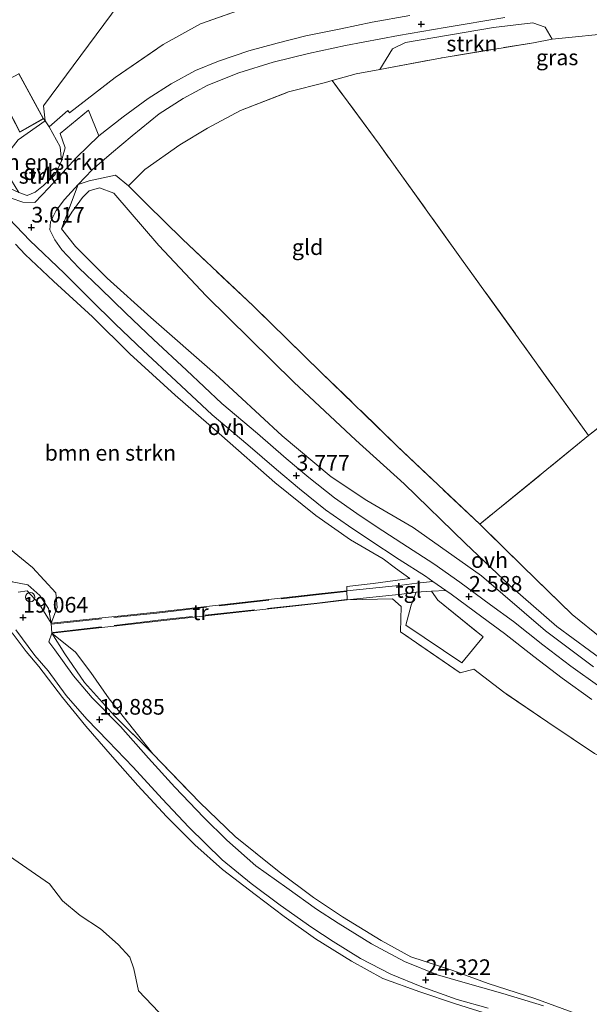
# Model space of a CAD drawing. Units: metres. Extents: x 20000 to 26205, y 387499 to 393752.
# Drawn here: x 21143 to 21234, y 393052 to 393209 of the extents above; entities that cross this region are included whole.
import ezdxf
from ezdxf.enums import TextEntityAlignment as Align

# ---------------------------------------------------------------- set-up
doc = ezdxf.new("R2010")
doc.units = ezdxf.units.M
doc.linetypes.add('IE-TERREINAFSCHEIDING', pattern=[10, 8, -2])
doc.layers.get('0').update_dxf_attribs({"lineweight": 25})
for name, color, linetype, lineweight in [('B-ME-GR-BOMENSTRUIKEN-GV-B6', 93, 'Continuous', 18), ('B-ME-GR-BOOM-GV-B6', 93, 'Continuous', 18), ('B-ME-GR-STRUIKEN-GV-B6', 93, 'Continuous', 18), ('B-ME-IE-GRASLAND-GV-B6', 93, 'Continuous', 18), ('B-ME-IE-GRONDWERKLIJN-GROND_INGERICHT-GV-B6', 253, 'Continuous', 18), ('B-ME-IE-GRONDWERKLIJN-GROND_NIETINGERICHT-GV-B6', 253, 'Continuous', 18), ('B-ME-IE-HULPGEOMETRIE-L-B1', 53, 'Continuous', 18), ('B-ME-IE-INRICHTINGSELEMENT-S-B1', 253, 'Continuous', 18), ('B-ME-IE-TERREINAFSCHEIDING-DOORGANG-L-B1', 8, 'IE-TERREINAFSCHEIDING-KUNSTMATIG-OPEN', 18), ('B-ME-IE-TERREINAFSCHEIDING-RASTERHEKWERK-L-B1', 8, 'IE-TERREINAFSCHEIDING', 18), ('B-ME-KG-KADASTRAAL-DAKRAND-L-B1', 13, 'Continuous', 18), ('B-ME-OG-BEBOUWING-GV-B6', 173, 'Continuous', 18), ('B-ME-VH-VERH_SOORT-BITUMEN-GV-B6', 8, 'IE-TERREINAFSCHEIDING-NATUURLIJK-HOUTWAL', 18), ('B-ME-VH-VERH_SOORT-GV-B6', 8, 'Continuous', 18), ('B-ME-VH-VERH_SOORT-HALF_VERHARDING-GV-B6', 8, 'IE-TERREINAFSCHEIDING-NATUURLIJK-HOUTWAL', 18), ('B-ME-VH-VERH_SOORT-ONVERHARD-GV-B6', 8, 'Continuous', 18), ('B-ME-VH-VERH_SOORT-TEGELS-GV-B6', 8, 'Continuous', 18)]:
    doc.layers.add(name, color=color, linetype=linetype, lineweight=lineweight)
doc.layers.add('B-ME-GW-HOOGTEPUNT-S-B1', color=10, linetype='Continuous')
doc.styles.add('NLCS-ISO', font='NLCS-ISO.TTF')
doc.linetypes.add('IE-TERREINAFSCHEIDING-KUNSTMATIG-OPEN', pattern='A,7,-1.5,[67,NLCS.SHX,S=0.75,R=0,X=0,Y=0],-1.5', length=10)
doc.linetypes.add('IE-TERREINAFSCHEIDING-NATUURLIJK-HOUTWAL', pattern='A,7,-1.5,[67,NLCS.SHX,S=0.75,R=45,X=0,Y=0],-1.5,7,-1.5,[70,NLCS.SHX,S=0.75,R=0,X=0,Y=0],-1.5', length=20)

# ---------------------------------------------------------------- blocks, each defined once
blk = doc.blocks.new('hoogtepunt')
for p, q in [((-0.5, 0), (0.5, 0)), ((0, 0.5), (0, -0.5))]:
    blk.add_line(p, q)
blk = doc.blocks.new('dtb')
blk.add_circle((0, 0), 0.75)

msp = doc.modelspace()

# ---------------------------------------------------------------- linework, layer by layer
at = {"layer": 'B-ME-GR-BOMENSTRUIKEN-GV-B6'}
for points in [[(21147.493, 393192.643, 2.85), (21143.205, 393189.618, 0.872), (21140.342, 393185.991, 3.336), (21129.042, 393201.417, 3.539), (21119.63, 393213.555, 3.412), (21111.938, 393225.089, 2.956), (21101.206, 393238.558, 3.086), (21092.649, 393248.764, 3.098), (21083.498, 393259.396, 3.102), (21062.745, 393280.177, 3.241), (21056.1, 393286.331, 3.066), (21055.679, 393287.502, 3.143), (21056.906, 393287.927, 3.164), (21061.553, 393284.972, 3.262), (21084.442, 393263.735, 3.343), (21089.073, 393259.999, 3.351), (21094.832, 393254.437, 3.453), (21101.391, 393246.658, 3.4), (21130.252, 393206.628, 3.323), (21139.465, 393198.203, 2.654), (21141.352, 393194.817, 2.654), (21143.448, 393190.849, 2.654), (21147.229, 393192.982, 2.654), (21147.493, 393192.643, 2.85)], [(21149.871, 393188.522, 2.694), (21150.092, 393186.283, 2.719), (21149.091, 393184.068, 2.735), (21147.243, 393182.301, 2.796), (21145.905, 393181.261, 2.845), (21144.636, 393180.74, 2.866), (21143.292, 393181.221, 2.874), (21140.342, 393185.991, 3.336), (21143.205, 393189.618, 0.872), (21147.493, 393192.643, 2.85), (21148.13, 393191.707, 2.792), (21149.871, 393188.522, 2.694)], [(21150.095, 393175.419, 3.74), (21151.724, 393178.054, 3.622), (21153.463, 393180.387, 3.491), (21154.507, 393181.472, 3.413), (21156.17, 393181.951, 3.405), (21158.461, 393181.119, 3.421), (21165.618, 393172.736, 3.928), (21173.227, 393164.731, 4.234), (21187.211, 393150.947, 4.3), (21197.096, 393141.664, 4.39), (21204.821, 393134.692, 4.263), (21214.577, 393125.239, 3.854), (21221.746, 393118.434, 4.002), (21229.206, 393111.923, 3.871), (21237.035, 393106.148, 3.544)], [(21235.064, 393105.477, 3.426), (21227.416, 393111.237, 3.601), (21217.185, 393120.019, 3.744), (21206.278, 393127.713, 4.034), (21198.852, 393132.031, 4.226), (21193.163, 393135.797, 4.618), (21185.324, 393142.382, 4.504), (21174.645, 393152.282, 4.296), (21164.345, 393161.231, 3.985), (21157.376, 393167.513, 3.957), (21152.35, 393172.609, 3.822), (21150.095, 393175.419, 3.74)], [(21142.751, 393172.953, 3.707), (21144.273, 393171.328, 3.924), (21148.816, 393167.071, 3.932), (21155.051, 393161.342, 4.047), (21160.988, 393155.463, 4.124), (21168.247, 393148.831, 4.373), (21175.698, 393142.349, 4.667), (21184.157, 393134.894, 4.614), (21190.705, 393129.654, 4.32), (21196.23, 393125.754, 3.993), (21201.447, 393122.72, 3.752), (21203.423, 393121.221, 3.556), (21205.73, 393119.6, 3.442), (21199.872, 393118.788, 4.051), (21195.643, 393118.281, 4.128), (21195.654, 393117.595, 3.805), (21191.216, 393117.113, 5.873), (21165.267, 393114.215, 13.01), (21148.427, 393112.453, 18.655)], [(21148.427, 393112.453, 18.655), (21149.381, 393114.947, 18.945), (21149.194, 393117.285, 19.178), (21145.448, 393121.352, 19.905), (21140.124, 393125.651, 21.013)], [(21232.262, 393050.122, 24.391), (21225.698, 393052.495, 24.546), (21218.253, 393054.923, 24.559), (21212.603, 393056.97, 24.599), (21205.868, 393059.167, 24.477), (21201.17, 393061.771, 23.876), (21194.995, 393065.536, 22.835), (21190.342, 393068.662, 22.406), (21184.887, 393072.725, 21.695), (21177.818, 393078.394, 20.833), (21172.171, 393083.817, 20.289), (21164.665, 393091.604, 19.91), (21157.701, 393100.344, 19.816), (21154.76, 393104.564, 19.681), (21152.362, 393107.813, 19.481), (21148.544, 393110.838, 18.635), (21166.432, 393112.897, 12.597), (21190.883, 393115.576, 5.999), (21195.703, 393116.177, 3.989), (21202.971, 393116.357, 3.924), (21204.325, 393115.1, 3.887), (21204.235, 393111.081, 3.712), (21213.771, 393104.539, 3.642), (21215.976, 393105.104, 3.597), (21220.725, 393101.408, 3.577), (21227.795, 393096.667, 3.573), (21235.21, 393091.652, 3.646)]]:
    msp.add_polyline3d(points, dxfattribs=at)
at = {"layer": 'B-ME-GR-BOOM-GV-B6'}
for points in [[(21150.095, 393175.419, 3.74), (21152.772, 393182.508, 2.539), (21154.504, 393183.082, 2.813), (21158.748, 393183.997, 2.796), (21160.775, 393182.29, 2.355), (21163.71, 393179.35, 2.118), (21169.417, 393173.746, 2.135), (21180.692, 393163.092, 2.233), (21191.63, 393152.432, 2.233), (21203.623, 393140.81, 2.237), (21216.887, 393128.245, 2.245), (21223.71, 393121.543, 2.245), (21231.677, 393113.851, 2.245), (21236.369, 393110.011, 2.245)], [(21237.035, 393106.148, 3.544), (21229.206, 393111.923, 3.871), (21221.746, 393118.434, 4.002), (21214.577, 393125.239, 3.854), (21204.821, 393134.692, 4.263), (21197.096, 393141.664, 4.39), (21187.211, 393150.947, 4.3), (21173.227, 393164.731, 4.234), (21165.618, 393172.736, 3.928), (21158.461, 393181.119, 3.421), (21156.17, 393181.951, 3.405), (21154.507, 393181.472, 3.413), (21153.463, 393180.387, 3.491), (21151.724, 393178.054, 3.622), (21150.095, 393175.419, 3.74)]]:
    msp.add_polyline3d(points, dxfattribs=at)
at = {"layer": 'B-ME-GR-STRUIKEN-GV-B6'}
for points in [[(21210.897, 393202.723, 1.326), (21200.949, 393200.853, 1.456), (21202.957, 393204.139, 1.297), (21205.044, 393205.133, 1.293), (21219.096, 393207.533, 1.248), (21225.35, 393208.302, 1.215), (21227.331, 393207.617, 1.15), (21228.441, 393205.708, 0.917), (21225.5, 393205.125, 1.154), (21210.897, 393202.723, 1.326)], [(21235.21, 393091.652, 3.646), (21227.795, 393096.667, 3.573), (21220.725, 393101.408, 3.577), (21215.976, 393105.104, 3.597), (21213.771, 393104.539, 3.642), (21204.235, 393111.081, 3.712), (21204.325, 393115.1, 3.887), (21202.971, 393116.357, 3.924), (21195.703, 393116.177, 3.989), (21204.462, 393117.052, 2.952), (21206.739, 393117.376, 2.674), (21205.927, 393115.324, 2.678), (21205.077, 393112.126, 2.702), (21214.01, 393106.109, 2.527), (21217.421, 393110.25, 2.523), (21210.206, 393116.128, 2.551), (21209.168, 393117.551, 2.543), (21211.468, 393117.669, 2.475), (21212.314, 393117.073, 2.457), (21217.211, 393113.462, 2.323), (21220.857, 393110.809, 2.318), (21225.536, 393107.127, 2.416), (21230.052, 393103.685, 2.404), (21234.813, 393100.282, 2.421)]]:
    msp.add_polyline3d(points, dxfattribs=at)
at = {"layer": 'B-ME-IE-GRASLAND-GV-B6'}
for points in [[(21205.741, 393209.471, 1.191), (21199.73, 393208.405, 1.215), (21194.694, 393207.355, 1.215), (21189.132, 393206.233, 1.391), (21184.564, 393205.049, 1.42), (21180.005, 393203.847, 1.489), (21175.189, 393202.193, 1.575), (21171.52, 393200.667, 1.616), (21167.639, 393198.58, 1.775), (21163.916, 393196.198, 1.979), (21159.968, 393193.297, 2.086), (21156.061, 393190.263, 2.245), (21154.411, 393194.353, 2.131), (21149.866, 393190.642, 2.498), (21150.663, 393188.324, 2.539), (21150.092, 393186.283, 2.719), (21149.871, 393188.522, 2.694), (21148.13, 393191.707, 2.792), (21151.124, 393194.327, 2.515), (21151.396, 393193.913, 2.805), (21158.67, 393199.558, 2.425), (21166.35, 393204.813, 1.922), (21172.317, 393208.152, 1.644), (21180.478, 393210.987, 1.644)], [(21249.746, 393209.31, 0.664), (21246.115, 393208.78, 0.688), (21235.882, 393206.419, 0.688), (21231.645, 393206.014, 0.818), (21228.441, 393205.708, 0.917), (21227.331, 393207.617, 1.15), (21225.35, 393208.302, 1.215), (21219.096, 393207.533, 1.248), (21205.044, 393205.133, 1.293), (21202.957, 393204.139, 1.297), (21200.949, 393200.853, 1.456), (21197.155, 393200.14, 1.505), (21193.341, 393199.069, 1.531), (21192.278, 393198.77, 1.538), (21186.368, 393197.289, 1.669), (21178.689, 393194.291, 1.714), (21173.435, 393191.505, 1.918), (21168.976, 393188.836, 2.053), (21163.412, 393184.87, 2.118), (21160.775, 393182.29, 2.355), (21158.748, 393183.997, 2.796), (21154.504, 393183.082, 2.813), (21152.772, 393182.508, 2.539)], [(21152.772, 393182.508, 2.539), (21154.993, 393184.813, 2.49), (21158.096, 393187.488, 2.257), (21161.362, 393190.248, 2.131), (21165.69, 393193.771, 1.951), (21169.527, 393196.208, 1.734), (21173.492, 393198.329, 1.751), (21178.445, 393200.313, 1.514), (21183.901, 393202.035, 1.497), (21189.544, 393203.396, 1.379), (21195.481, 393204.695, 1.354), (21203.907, 393206.269, 1.334), (21211.377, 393207.575, 1.313), (21220.881, 393209.125, 1.17)], [(21148.427, 393112.453, 18.655), (21148.028, 393114.815, 19.223), (21146.651, 393116.885, 19.534), (21144.721, 393118.581, 19.795), (21142.206, 393119.026, 19.795), (21140.106, 393121.328, 20.535), (21137.248, 393125.287, 21.499), (21133.937, 393129.265, 22.201), (21130.643, 393133.237, 22.692), (21127.304, 393136.929, 22.753), (21123.744, 393140.204, 22.741), (21130.545, 393134.762, 22.487), (21135.138, 393130.343, 22.026), (21140.124, 393125.651, 21.013), (21145.448, 393121.352, 19.905), (21149.194, 393117.285, 19.178), (21149.381, 393114.947, 18.945), (21148.427, 393112.453, 18.655)], [(21142.206, 393119.026, 19.795), (21144.721, 393118.581, 19.795), (21146.651, 393116.885, 19.534), (21148.028, 393114.815, 19.223), (21148.427, 393112.453, 18.655)], [(21148.427, 393112.453, 18.655), (21147.512, 393113.994, 18.831), (21146.458, 393115.584, 19.023), (21144.634, 393117.631, 19.256), (21143.179, 393117.397, 19.329)], [(21142.799, 393111.379, 18.913), (21145.865, 393107.309, 18.974), (21147.947, 393104.845, 19.248), (21150.867, 393100.914, 19.558), (21154.131, 393097.127, 19.803), (21157.558, 393093.592, 19.885), (21161.52, 393089.43, 19.799), (21166.154, 393084.385, 20.085), (21170.455, 393079.875, 20.281), (21175.78, 393074.636, 20.706), (21180.409, 393070.861, 20.98), (21185.024, 393067.437, 21.527), (21190.064, 393063.831, 22.193), (21193.5, 393061.636, 22.712), (21197.853, 393058.906, 23.468), (21202.711, 393056.413, 23.827), (21207.639, 393054.375, 24.313), (21213.293, 393052.346, 24.473), (21218.259, 393050.987, 24.534)], [(21227.064, 393051.326, 24.526), (21220.57, 393053.294, 24.469), (21214.22, 393055.103, 24.358), (21210.125, 393056.316, 24.26), (21204.895, 393058.453, 23.909), (21199.598, 393061.228, 23.321), (21194.262, 393064.565, 22.516), (21190.836, 393066.768, 21.936), (21186.071, 393070.206, 21.278), (21181.119, 393073.72, 20.927), (21176.522, 393077.818, 20.51), (21172.853, 393081.403, 20.097), (21168.212, 393086.248, 19.991), (21163.996, 393090.904, 19.869), (21159.514, 393095.97, 19.787), (21155.01, 393100.54, 19.746), (21152.035, 393104.014, 19.575), (21149.042, 393108.188, 19.027), (21148.055, 393109.469, 18.831), (21148.544, 393110.838, 18.635), (21150.622, 393107.526, 19.378), (21153.762, 393102.977, 19.877), (21158.568, 393097.671, 19.934), (21164.665, 393091.604, 19.91), (21172.171, 393083.817, 20.289), (21177.818, 393078.394, 20.833), (21184.887, 393072.725, 21.695), (21190.342, 393068.662, 22.406), (21194.995, 393065.536, 22.835), (21201.17, 393061.771, 23.876), (21205.868, 393059.167, 24.477), (21212.603, 393056.97, 24.599), (21218.253, 393054.923, 24.559), (21225.698, 393052.495, 24.546), (21232.262, 393050.122, 24.391)], [(21148.544, 393110.838, 18.635), (21152.362, 393107.813, 19.481), (21154.76, 393104.564, 19.681), (21157.701, 393100.344, 19.816), (21164.665, 393091.604, 19.91), (21158.568, 393097.671, 19.934), (21153.762, 393102.977, 19.877), (21150.622, 393107.526, 19.378), (21148.544, 393110.838, 18.635)], [(21166.741, 393049.19, 5.677), (21162.373, 393053.728, 5.918), (21161.672, 393057.272, 6.302), (21161.039, 393059.109, 6.51), (21159.142, 393061.129, 6.306), (21156.335, 393063.631, 6.338), (21153.092, 393065.788, 6.342), (21150.25, 393068.114, 6.669), (21148.186, 393070.818, 6.927), (21144.559, 393073.332, 6.951), (21141.116, 393075.717, 6.951)]]:
    msp.add_polyline3d(points, dxfattribs=at)
at = {"layer": 'B-ME-IE-GRONDWERKLIJN-GROND_INGERICHT-GV-B6'}
for points in [[(21134.034, 393308.592, 0.785), (21162.753, 393230.955, 1.446), (21163.447, 393229.769, 1.426), (21164.083, 393229.52, 1.426), (21164.608, 393230.006, 1.426), (21164.514, 393230.944, 1.401), (21135.849, 393309.183, 0.83), (21163.66, 393314.771, 0.425), (21164.518, 393313.005, 0.495), (21165.549, 393311.196, 0.606), (21166.809, 393309.45, 0.675), (21204.852, 393272.791, 1.019), (21147.211, 393195.03, 0.872), (21147.493, 393192.643, 2.85), (21147.229, 393192.982, 2.654), (21143.281, 393200.234, 2.654)], [(21148.13, 393191.707, 2.792), (21147.493, 393192.643, 2.85), (21147.211, 393195.03, 0.872), (21204.852, 393272.791, 1.019), (21216.392, 393260.984, 1.056), (21222.173, 393246.378, 1.146), (21231.357, 393219.799, 1.248), (21229.497, 393219.402, 1.126), (21229.446, 393219.614, 1.068), (21225.877, 393218.864, 1.138), (21225.906, 393218.541, 1.138), (21218.981, 393217.099, 1.191), (21205.36, 393215.392, 1.248), (21195.501, 393213.845, 1.281), (21186.81, 393212.491, 1.448), (21180.478, 393210.987, 1.644), (21172.317, 393208.152, 1.644), (21166.35, 393204.813, 1.922), (21158.67, 393199.558, 2.425), (21151.396, 393193.913, 2.805), (21151.124, 393194.327, 2.515), (21148.13, 393191.707, 2.792)], [(21193.341, 393199.069, 1.531), (21197.155, 393200.14, 1.505), (21200.949, 393200.853, 1.456), (21210.897, 393202.723, 1.326), (21225.5, 393205.125, 1.154), (21228.441, 393205.708, 0.917), (21231.645, 393206.014, 0.818), (21235.882, 393206.419, 0.688), (21246.115, 393208.78, 0.688), (21249.746, 393209.31, 0.664), (21251.691, 393208.552, 0.607), (21267.136, 393211.352, 0.529)], [(21216.887, 393128.245, 2.245), (21203.623, 393140.81, 2.237), (21191.63, 393152.432, 2.233), (21180.692, 393163.092, 2.233), (21169.417, 393173.746, 2.135), (21163.71, 393179.35, 2.118), (21160.775, 393182.29, 2.355), (21163.412, 393184.87, 2.118), (21168.976, 393188.836, 2.053), (21173.435, 393191.505, 1.918), (21178.689, 393194.291, 1.714), (21186.368, 393197.289, 1.669), (21192.278, 393198.77, 1.538), (21193.341, 393199.069, 1.531), (21200.819, 393188.911, 1.64), (21213.993, 393170.559, 1.689), (21234.273, 393142.407, 1.595), (21216.887, 393128.245, 2.245)], [(21262.395, 393164.529, 0.929), (21234.273, 393142.407, 1.595), (21213.993, 393170.559, 1.689), (21200.819, 393188.911, 1.64), (21193.341, 393199.069, 1.531)], [(21291.215, 393080.888, 1.873), (21274.385, 393089.536, 1.906), (21260.987, 393096.231, 2.016), (21244.436, 393104.587, 2.237), (21240.762, 393106.569, 2.245), (21236.369, 393110.011, 2.245), (21231.677, 393113.851, 2.245), (21223.71, 393121.543, 2.245), (21216.887, 393128.245, 2.245), (21234.273, 393142.407, 1.595), (21262.395, 393164.529, 0.929), (21276.664, 393143.976, 0.893), (21286.466, 393129.079, 0.885), (21286.417, 393127.702, 0.885), (21285.878, 393126.301, 0.885), (21288.588, 393124.155, 0.885), (21291.372, 393122.235, 0.913), (21294.641, 393118.928, 0.946), (21303.134, 393106.626, 0.889), (21307.639, 393099.928, 0.974), (21309.689, 393096.353, 1.019), (21298.296, 393086.925, 1.714), (21291.215, 393080.888, 1.873)]]:
    msp.add_polyline3d(points, dxfattribs=at)
at = {"layer": 'B-ME-IE-GRONDWERKLIJN-GROND_NIETINGERICHT-GV-B6'}
msp.add_polyline3d([(21141.116, 393075.717, 6.951), (21144.559, 393073.332, 6.951), (21148.186, 393070.818, 6.927), (21150.25, 393068.114, 6.669), (21153.092, 393065.788, 6.342), (21156.335, 393063.631, 6.338), (21159.142, 393061.129, 6.306), (21161.039, 393059.109, 6.51), (21161.672, 393057.272, 6.302), (21162.373, 393053.728, 5.918), (21166.741, 393049.19, 5.677)], dxfattribs=at)
at = {"layer": 'B-ME-IE-HULPGEOMETRIE-L-B1'}
msp.add_polyline3d([(21140.342, 393185.991, 3.336), (21143.205, 393189.618, 0.872), (21147.493, 393192.643, 2.85), (21147.211, 393195.03, 0.872), (21204.852, 393272.791, 1.019), (21205.019, 393273.177, 0.885), (21206.175, 393274.616, 0.276), (21207.52, 393276.471, 0.901), (21218.0363, 393290.6908, 0.8507)], dxfattribs=at)
at = {"layer": 'B-ME-IE-TERREINAFSCHEIDING-DOORGANG-L-B1'}
msp.add_line((21148.13, 393191.707, 2.792), (21151.124, 393194.327, 2.515), dxfattribs=at)
at = {"layer": 'B-ME-IE-TERREINAFSCHEIDING-RASTERHEKWERK-L-B1'}
for p in [(21147.229, 393192.982, 2.654), (21148.13, 393191.707, 2.792)]:
    msp.add_line(p, (21147.493, 393192.643, 2.85), dxfattribs=at)
for points in [[(21151.124, 393194.327, 2.515), (21151.396, 393193.913, 2.805), (21158.67, 393199.558, 2.425), (21166.35, 393204.813, 1.922), (21172.317, 393208.152, 1.644), (21180.478, 393210.987, 1.644), (21186.81, 393212.491, 1.448), (21195.501, 393213.845, 1.281), (21205.36, 393215.392, 1.248), (21218.981, 393217.099, 1.191), (21225.906, 393218.541, 1.138), (21225.877, 393218.864, 1.138)], [(21216.887, 393128.245, 2.245), (21203.623, 393140.81, 2.237), (21191.63, 393152.432, 2.233), (21180.692, 393163.092, 2.233), (21169.417, 393173.746, 2.135), (21163.71, 393179.35, 2.118), (21160.775, 393182.29, 2.355), (21163.412, 393184.87, 2.118), (21168.976, 393188.836, 2.053), (21173.435, 393191.505, 1.918), (21178.689, 393194.291, 1.714), (21186.368, 393197.289, 1.669), (21192.278, 393198.77, 1.538), (21193.341, 393199.069, 1.531), (21197.155, 393200.14, 1.505), (21200.949, 393200.853, 1.456), (21210.897, 393202.723, 1.326), (21225.5, 393205.125, 1.154), (21228.441, 393205.708, 0.917), (21231.645, 393206.014, 0.818), (21235.882, 393206.419, 0.688), (21246.115, 393208.78, 0.688)], [(21234.273, 393142.407, 1.595), (21213.993, 393170.559, 1.689), (21200.819, 393188.911, 1.64), (21193.341, 393199.069, 1.531)], [(21262.395, 393164.529, 0.929), (21234.273, 393142.407, 1.595), (21216.887, 393128.245, 2.245)], [(21148.427, 393112.453, 18.655), (21148.028, 393114.815, 19.223), (21146.651, 393116.885, 19.534), (21144.721, 393118.581, 19.795), (21142.206, 393119.026, 19.795), (21140.106, 393121.328, 20.535), (21137.248, 393125.287, 21.499), (21133.937, 393129.265, 22.201), (21130.643, 393133.237, 22.692), (21127.304, 393136.929, 22.753), (21123.744, 393140.204, 22.741), (21119.582, 393143.405, 22.679), (21114.813, 393146.767, 22.594), (21112.553, 393148.206, 22.508)], [(21291.215, 393080.888, 1.873), (21274.385, 393089.536, 1.906), (21260.987, 393096.231, 2.016), (21244.436, 393104.587, 2.237), (21240.762, 393106.569, 2.245), (21236.369, 393110.011, 2.245), (21231.677, 393113.851, 2.245), (21223.71, 393121.543, 2.245), (21216.887, 393128.245, 2.245)], [(21205.73, 393119.6, 3.442), (21199.872, 393118.788, 4.051), (21195.643, 393118.281, 4.128), (21195.654, 393117.595, 3.805)], [(21148.522, 393112.299, 18.655), (21165.323, 393114.069, 13.01), (21191.232, 393117.032, 5.873), (21195.583, 393117.506, 3.805)], [(21195.633, 393116.227, 3.989), (21190.931, 393115.642, 5.999), (21166.435, 393113.021, 12.597), (21148.717, 393110.939, 18.631)], [(21308.363, 393062.852, 2.874), (21303.489, 393062.764, 2.952), (21299.768, 393063.905, 3.009), (21291.894, 393067.558, 3.025), (21283.372, 393071.455, 3.307), (21277.03, 393073.161, 3.72), (21265.929, 393078.644, 3.642), (21256.737, 393082.182, 3.638), (21244.924, 393087.313, 3.634), (21235.21, 393091.652, 3.646), (21227.795, 393096.667, 3.573), (21220.725, 393101.408, 3.577), (21215.976, 393105.104, 3.597), (21213.771, 393104.539, 3.642), (21204.235, 393111.081, 3.712), (21204.325, 393115.1, 3.887), (21202.971, 393116.357, 3.924), (21195.703, 393116.177, 3.989)], [(21210.206, 393116.128, 2.551), (21217.421, 393110.25, 2.523), (21214.01, 393106.109, 2.527)], [(21219.284, 393049.721, 24.673), (21213.045, 393051.696, 24.583), (21207.352, 393053.596, 24.583), (21201.402, 393055.739, 24.162), (21196.418, 393058.474, 23.509), (21190.663, 393062.06, 22.671), (21185.655, 393065.607, 21.87), (21181.013, 393069.103, 21.621), (21175.793, 393073.119, 21.049), (21171.412, 393077.068, 20.751), (21166.867, 393081.587, 20.355), (21162.288, 393086.517, 20.13), (21158.254, 393091.094, 20.294), (21154.01, 393095.986, 19.95), (21150.274, 393100.578, 19.885), (21146.468, 393105.512, 19.517), (21144.466, 393107.924, 19.015), (21142.223, 393110.915, 19.015)], [(21148.544, 393110.838, 18.635), (21150.622, 393107.526, 19.378), (21153.762, 393102.977, 19.877), (21158.568, 393097.671, 19.934), (21164.665, 393091.604, 19.91), (21172.171, 393083.817, 20.289), (21177.818, 393078.394, 20.833), (21184.887, 393072.725, 21.695), (21190.342, 393068.662, 22.406), (21194.995, 393065.536, 22.835), (21201.17, 393061.771, 23.876), (21205.868, 393059.167, 24.477), (21212.603, 393056.97, 24.599), (21218.253, 393054.923, 24.559), (21225.698, 393052.495, 24.546), (21232.262, 393050.122, 24.391)]]:
    msp.add_polyline3d(points, dxfattribs=at)
at = {"layer": 'B-ME-KG-KADASTRAAL-DAKRAND-L-B1'}
msp.add_polyline3d([(21143.468, 393190.918, 4.755), (21141.396, 393194.841, 4.734), (21139.537, 393198.183, 4.8), (21143.261, 393200.167, 4.261), (21147.162, 393193.001, 4.261), (21143.468, 393190.918, 4.755)], dxfattribs=at)
at = {"layer": 'B-ME-OG-BEBOUWING-GV-B6'}
msp.add_polyline3d([(21148.544, 393110.838, 18.635), (21148.427, 393112.453, 18.655), (21165.267, 393114.215, 13.01), (21191.216, 393117.113, 5.873), (21195.654, 393117.595, 3.805), (21195.703, 393116.177, 3.989), (21190.883, 393115.576, 5.999), (21166.432, 393112.897, 12.597), (21148.544, 393110.838, 18.635)], dxfattribs=at)
at = {"layer": 'B-ME-VH-VERH_SOORT-BITUMEN-GV-B6'}
for points in [[(21142.069, 393180.309, 2.837), (21143.916, 393179.642, 2.837), (21145.821, 393179.635, 2.854), (21148.069, 393181.956, 2.845), (21152.495, 393186.814, 2.494), (21156.061, 393190.263, 2.245), (21159.968, 393193.297, 2.086), (21163.916, 393196.198, 1.979), (21167.639, 393198.58, 1.775), (21171.52, 393200.667, 1.616), (21175.189, 393202.193, 1.575), (21180.005, 393203.847, 1.489), (21184.564, 393205.049, 1.42), (21189.132, 393206.233, 1.391), (21194.694, 393207.355, 1.215), (21199.73, 393208.405, 1.215), (21205.741, 393209.471, 1.191)], [(21220.881, 393209.125, 1.17), (21211.377, 393207.575, 1.313), (21203.907, 393206.269, 1.334), (21195.481, 393204.695, 1.354), (21189.544, 393203.396, 1.379), (21183.901, 393202.035, 1.497), (21178.445, 393200.313, 1.514), (21173.492, 393198.329, 1.751), (21169.527, 393196.208, 1.734), (21165.69, 393193.771, 1.951), (21161.362, 393190.248, 2.131), (21158.096, 393187.488, 2.257), (21154.993, 393184.813, 2.49), (21152.772, 393182.508, 2.539), (21150.584, 393180.103, 2.747)], [(21234.813, 393100.282, 2.421), (21230.052, 393103.685, 2.404), (21225.536, 393107.127, 2.416), (21220.857, 393110.809, 2.318), (21217.211, 393113.462, 2.323), (21212.314, 393117.073, 2.457), (21211.468, 393117.669, 2.475), (21209.405, 393119.122, 2.518), (21208.237, 393119.944, 2.543), (21204.049, 393122.618, 2.67), (21199.206, 393125.802, 2.948), (21195.941, 393128.005, 3.291), (21192.28, 393130.563, 3.47), (21188.083, 393133.889, 3.716), (21184.432, 393136.958, 3.801), (21179.873, 393140.916, 3.761), (21174.149, 393145.737, 3.646), (21168.432, 393151.102, 3.311), (21163.139, 393156.001, 3.18), (21158.745, 393160.213, 2.993), (21154.656, 393164.174, 2.923), (21150.506, 393168.328, 2.923), (21145.034, 393173.526, 2.899), (21137.293, 393181.631, 2.833)], [(21150.584, 393180.103, 2.747), (21149.267, 393178.332, 2.894), (21148.352, 393176.54, 2.894), (21148.22, 393175.252, 2.89), (21149.028, 393173.669, 2.858), (21150.127, 393172.044, 2.854), (21152.849, 393169.197, 3.021), (21156.307, 393165.878, 2.923), (21160.391, 393161.921, 2.993), (21164.766, 393157.728, 3.18), (21170.05, 393152.838, 3.311), (21175.726, 393147.511, 3.646), (21181.415, 393142.719, 3.761), (21185.973, 393138.762, 3.801), (21189.583, 393135.727, 3.716), (21193.697, 393132.467, 3.47), (21197.284, 393129.961, 3.291), (21200.521, 393127.777, 2.948), (21205.339, 393124.609, 2.67), (21209.559, 393121.915, 2.543), (21213.701, 393118.998, 2.457), (21218.613, 393115.376, 2.323), (21222.289, 393112.701, 2.318), (21226.989, 393109.003, 2.416), (21231.461, 393105.594, 2.404), (21236.07, 393102.3, 2.421)]]:
    msp.add_polyline3d(points, dxfattribs=at)
at = {"layer": 'B-ME-VH-VERH_SOORT-GV-B6'}
for points in [[(21143.179, 393117.397, 19.329), (21144.634, 393117.631, 19.256), (21146.458, 393115.584, 19.023), (21147.512, 393113.994, 18.831), (21148.427, 393112.453, 18.655), (21148.544, 393110.838, 18.635), (21148.055, 393109.469, 18.831), (21149.042, 393108.188, 19.027), (21152.035, 393104.014, 19.575), (21155.01, 393100.54, 19.746), (21159.514, 393095.97, 19.787), (21163.996, 393090.904, 19.869), (21168.212, 393086.248, 19.991), (21172.853, 393081.403, 20.097), (21176.522, 393077.818, 20.51), (21181.119, 393073.72, 20.927), (21186.071, 393070.206, 21.278), (21190.836, 393066.768, 21.936), (21194.262, 393064.565, 22.516), (21199.598, 393061.228, 23.321), (21204.895, 393058.453, 23.909), (21210.125, 393056.316, 24.26), (21214.22, 393055.103, 24.358), (21220.57, 393053.294, 24.469), (21227.064, 393051.326, 24.526)], [(21218.259, 393050.987, 24.534), (21213.293, 393052.346, 24.473), (21207.639, 393054.375, 24.313), (21202.711, 393056.413, 23.827), (21197.853, 393058.906, 23.468), (21193.5, 393061.636, 22.712), (21190.064, 393063.831, 22.193), (21185.024, 393067.437, 21.527), (21180.409, 393070.861, 20.98), (21175.78, 393074.636, 20.706), (21170.455, 393079.875, 20.281), (21166.154, 393084.385, 20.085), (21161.52, 393089.43, 19.799), (21157.558, 393093.592, 19.885), (21154.131, 393097.127, 19.803), (21150.867, 393100.914, 19.558), (21147.947, 393104.845, 19.248), (21145.865, 393107.309, 18.974), (21142.799, 393111.379, 18.913)]]:
    msp.add_polyline3d(points, dxfattribs=at)
at = {"layer": 'B-ME-VH-VERH_SOORT-HALF_VERHARDING-GV-B6'}
msp.add_polyline3d([(21209.168, 393117.551, 2.543), (21210.206, 393116.128, 2.551), (21217.421, 393110.25, 2.523), (21214.01, 393106.109, 2.527), (21205.077, 393112.126, 2.702), (21205.927, 393115.324, 2.678), (21206.739, 393117.376, 2.674), (21209.168, 393117.551, 2.543)], dxfattribs=at)
at = {"layer": 'B-ME-VH-VERH_SOORT-ONVERHARD-GV-B6'}
for points in [[(21156.061, 393190.263, 2.245), (21152.495, 393186.814, 2.494), (21148.069, 393181.956, 2.845), (21145.821, 393179.635, 2.854), (21143.916, 393179.642, 2.837), (21142.069, 393180.309, 2.837), (21140.434, 393181.548, 2.747), (21138.627, 393183.434, 2.727), (21139.009, 393184.163, 2.85), (21141.592, 393181.995, 2.85), (21143.292, 393181.221, 2.874), (21144.636, 393180.74, 2.866), (21145.905, 393181.261, 2.845), (21147.243, 393182.301, 2.796), (21149.091, 393184.068, 2.735), (21150.092, 393186.283, 2.719), (21150.663, 393188.324, 2.539), (21149.866, 393190.642, 2.498), (21154.411, 393194.353, 2.131), (21156.061, 393190.263, 2.245)], [(21137.293, 393181.631, 2.833), (21145.034, 393173.526, 2.899), (21150.506, 393168.328, 2.923), (21154.656, 393164.174, 2.923), (21158.745, 393160.213, 2.993), (21163.139, 393156.001, 3.18), (21168.432, 393151.102, 3.311), (21174.149, 393145.737, 3.646), (21179.873, 393140.916, 3.761), (21184.432, 393136.958, 3.801), (21188.083, 393133.889, 3.716), (21192.28, 393130.563, 3.47), (21195.941, 393128.005, 3.291), (21199.206, 393125.802, 2.948), (21204.049, 393122.618, 2.67), (21208.237, 393119.944, 2.543), (21209.405, 393119.122, 2.518)], [(21236.07, 393102.3, 2.421), (21231.461, 393105.594, 2.404), (21226.989, 393109.003, 2.416), (21222.289, 393112.701, 2.318), (21218.613, 393115.376, 2.323), (21213.701, 393118.998, 2.457), (21209.559, 393121.915, 2.543), (21205.339, 393124.609, 2.67), (21200.521, 393127.777, 2.948), (21197.284, 393129.961, 3.291), (21193.697, 393132.467, 3.47), (21189.583, 393135.727, 3.716), (21185.973, 393138.762, 3.801), (21181.415, 393142.719, 3.761), (21175.726, 393147.511, 3.646), (21170.05, 393152.838, 3.311), (21164.766, 393157.728, 3.18), (21160.391, 393161.921, 2.993), (21156.307, 393165.878, 2.923), (21152.849, 393169.197, 3.021), (21150.127, 393172.044, 2.854), (21149.028, 393173.669, 2.858), (21148.22, 393175.252, 2.89), (21148.352, 393176.54, 2.894), (21149.267, 393178.332, 2.894), (21150.584, 393180.103, 2.747), (21152.772, 393182.508, 2.539), (21150.095, 393175.419, 3.74)], [(21150.095, 393175.419, 3.74), (21152.35, 393172.609, 3.822), (21157.376, 393167.513, 3.957), (21164.345, 393161.231, 3.985), (21174.645, 393152.282, 4.296), (21185.324, 393142.382, 4.504), (21193.163, 393135.797, 4.618), (21198.852, 393132.031, 4.226), (21206.278, 393127.713, 4.034), (21217.185, 393120.019, 3.744), (21227.416, 393111.237, 3.601), (21235.064, 393105.477, 3.426)], [(21209.405, 393119.122, 2.518), (21206.862, 393118.83, 2.645), (21204.441, 393118.507, 2.939), (21195.654, 393117.595, 3.805), (21195.643, 393118.281, 4.128), (21199.872, 393118.788, 4.051), (21205.73, 393119.6, 3.442), (21203.423, 393121.221, 3.556), (21201.447, 393122.72, 3.752), (21196.23, 393125.754, 3.993), (21190.705, 393129.654, 4.32), (21184.157, 393134.894, 4.614), (21175.698, 393142.349, 4.667), (21168.247, 393148.831, 4.373), (21160.988, 393155.463, 4.124), (21155.051, 393161.342, 4.047), (21148.816, 393167.071, 3.932), (21144.273, 393171.328, 3.924), (21142.751, 393172.953, 3.707)]]:
    msp.add_polyline3d(points, dxfattribs=at)
at = {"layer": 'B-ME-VH-VERH_SOORT-TEGELS-GV-B6'}
msp.add_polyline3d([(21211.468, 393117.669, 2.475), (21209.168, 393117.551, 2.543), (21206.739, 393117.376, 2.674), (21204.462, 393117.052, 2.952), (21195.703, 393116.177, 3.989), (21195.654, 393117.595, 3.805), (21204.441, 393118.507, 2.939), (21206.862, 393118.83, 2.645), (21209.405, 393119.122, 2.518), (21211.468, 393117.669, 2.475)], dxfattribs=at)

# ---------------------------------------------------------------- block references
at = {"layer": 'B-ME-GW-HOOGTEPUNT-S-B1', "rotation": 90}
for p in [(21207.555, 393208.083, 1.305), (21207.555, 393208.083, 1.305), (21145.294, 393175.63, 3.017), (21145.294, 393175.63, 3.017), (21187.624, 393136.014, 3.777), (21187.624, 393136.014, 3.777), (21215.179, 393116.697, 2.588), (21215.179, 393116.697, 2.588), (21143.959, 393113.352, 19.064), (21143.959, 393113.352, 19.064), (21156.18, 393097.06, 19.885), (21156.18, 393097.06, 19.885), (21208.269, 393055.491, 24.322), (21208.269, 393055.491, 24.322)]:
    msp.add_blockref('hoogtepunt', p, dxfattribs=at)
at = {"layer": 'B-ME-IE-INRICHTINGSELEMENT-S-B1', "rotation": 90}
msp.add_blockref('dtb', (21145.117, 393116.596, 19.648), dxfattribs=at)

# ---------------------------------------------------------------- texts
at = {"layer": 'B-ME-GR-BOMENSTRUIKEN-GV-B6', "ltscale": 0.2, "style": 'NLCS-ISO'}
for p in [(21146.5976, 393186.0731), (21140.9154, 393183.8722), (21157.9158, 393139.6413)]:
    msp.add_text('bmn en strkn', height=2.5, dxfattribs=at).set_placement(p, align=Align.MIDDLE_CENTER)
at = {"layer": 'B-ME-GR-STRUIKEN-GV-B6', "ltscale": 0.2, "style": 'NLCS-ISO'}
msp.add_text('strkn', height=2.5, dxfattribs=at).set_placement((21215.6462, 393204.9856), align=Align.MIDDLE_CENTER)
at = {"layer": 'B-ME-GW-HOOGTEPUNT-S-B1', "ltscale": 0.2, "style": 'NLCS-ISO'}
for s, p in [('3.017', (21145.294, 393175.63, 3.017)), ('3.017', (21145.294, 393175.63, 3.017)), ('3.777', (21187.624, 393136.014, 3.777)), ('3.777', (21187.624, 393136.014, 3.777)), ('2.588', (21215.179, 393116.697, 2.588)), ('2.588', (21215.179, 393116.697, 2.588)), ('19.064', (21143.959, 393113.352, 19.064)), ('19.064', (21143.959, 393113.352, 19.064)), ('19.885', (21156.18, 393097.06, 19.885)), ('19.885', (21156.18, 393097.06, 19.885)), ('24.322', (21208.269, 393055.491, 24.322)), ('24.322', (21208.269, 393055.491, 24.322))]:
    msp.add_text(s, height=2.5, dxfattribs=at).set_placement(p, align=Align.BOTTOM_LEFT)
at = {"layer": 'B-ME-IE-GRASLAND-GV-B6', "ltscale": 0.2, "style": 'NLCS-ISO'}
msp.add_text('gras', height=2.5, dxfattribs=at).set_placement((21229.2605, 393202.787), align=Align.MIDDLE_CENTER)
at = {"layer": 'B-ME-IE-GRONDWERKLIJN-GROND_INGERICHT-GV-B6', "ltscale": 0.2, "style": 'NLCS-ISO'}
msp.add_text('gld', height=2.5, dxfattribs=at).set_placement((21189.4003, 393172.4843), align=Align.MIDDLE_CENTER)
at = {"layer": 'B-ME-OG-BEBOUWING-GV-B6', "ltscale": 0.2, "style": 'NLCS-ISO'}
msp.add_text('tr', height=2.5, dxfattribs=at).set_placement((21172.2967, 393114.1891), align=Align.MIDDLE_CENTER)
at = {"layer": 'B-ME-VH-VERH_SOORT-ONVERHARD-GV-B6', "ltscale": 0.2, "style": 'NLCS-ISO'}
for p in [(21146.9676, 393184.4608), (21176.3938, 393143.733), (21218.4555, 393122.5298)]:
    msp.add_text('ovh', height=2.5, dxfattribs=at).set_placement(p, align=Align.MIDDLE_CENTER)
at = {"layer": 'B-ME-VH-VERH_SOORT-TEGELS-GV-B6', "ltscale": 0.2, "style": 'NLCS-ISO'}
msp.add_text('tgl', height=2.5, dxfattribs=at).set_placement((21205.537, 393117.7548), align=Align.MIDDLE_CENTER)

doc.saveas('drawing.dxf')
